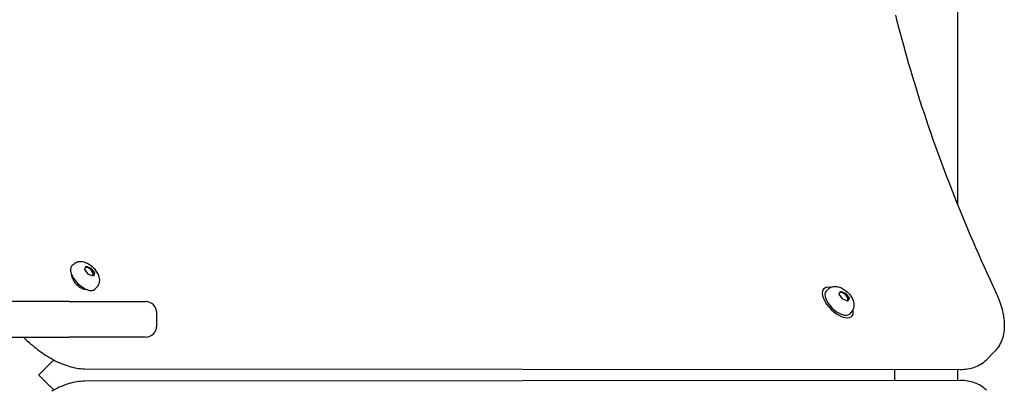
# Model space of a CAD drawing. Units: millimetres. Extents: x -5101 to 6090, y -2809 to 3535.
# Drawn here: x 1041 to 1568, y 991 to 1189 of the extents above; entities that cross this region are included whole.
import ezdxf

# ---------------------------------------------------------------- set-up
doc = ezdxf.new("R2010")
doc.units = ezdxf.units.MM
doc.header["$LTSCALE"] = 181.818182
doc.layers.add('SW_Toestellen', color=2, linetype='Continuous')

msp = doc.modelspace()

# ---------------------------------------------------------------- linework, layer by layer
at = {"layer": 'SW_Toestellen'}
for p, q in [((1543.44, 1090.18), (1543.44, 1437.52)), ((1070.01, 1058.37), (1069.12, 1057.47)), ((1076.14, 1055.57), (1076.64, 1057.36)), ((1078.2, 1052.9), (1076.14, 1055.57)), ((1076.64, 1057.36), (1079.21, 1056.47)), ((1078.74, 1055.99), (1079.21, 1056.47)), ((1079.21, 1056.47), (1081.28, 1053.8)), ((1069.31, 1052.36), (1069.09, 1052.13)), ((1080.77, 1052.01), (1078.2, 1052.9)), ((1080.4, 1052.14), (1080.52, 1052.25)), ((1080.72, 1053.24), (1081.28, 1053.8)), ((1081.28, 1053.8), (1080.77, 1052.01)), ((1076.38, 1045.28), (1076.16, 1045.06)), ((1082.39, 1045.99), (1081.49, 1045.09)), ((1471.34, 1044.89), (1471.73, 1045.28)), ((1473.87, 1044.97), (1472.98, 1044.06)), ((1479.95, 1042.5), (1480.69, 1044.07)), ((1480.69, 1044.07), (1483.34, 1042.96)), ((1067.72, 1038.49), (1032.36, 1038.49)), ((1067.72, 1038.49), (1108.69, 1038.49)), ((1481.87, 1039.81), (1479.95, 1042.5)), ((1484.52, 1038.7), (1481.87, 1039.81)), ((1482.88, 1042.49), (1483.34, 1042.96)), ((1483.34, 1042.96), (1485.26, 1040.28)), ((1484.27, 1038.8), (1484.44, 1038.98)), ((1485.26, 1040.28), (1484.52, 1038.7)), ((1484.67, 1039.68), (1485.26, 1040.28)), ((1114.69, 1025.49), (1114.69, 1032.49)), ((1486.38, 1032.73), (1485.49, 1031.82)), ((1486.23, 1030.08), (1486.74, 1030.6)), ((1032.36, 1019.49), (1067.72, 1019.49)), ((1108.69, 1019.49), (1067.72, 1019.49)), ((1059.58, 1007.27), (1055.33, 1003.02)), ((1563.14, 1011.75), (1558.81, 1007.42)), ((1055.33, 1003.02), (1051.62, 999.31)), ((1075.86, 1002.59), (1544.85, 1002.2)), ((1509.74, 996.25), (1509.74, 1002.23)), ((1543.44, 996.28), (1543.44, 1002.2)), ((1051.62, 999.31), (1051.55, 999.24)), ((1051.55, 999.24), (1051.62, 999.17)), ((1051.62, 999.17), (1055.33, 995.46)), ((1544.85, 996.28), (1075.86, 995.89)), ((1055.33, 995.46), (1059.58, 991.21))]:
    msp.add_line(p, q, dxfattribs=at)
at = {"layer": 'SW_Toestellen', "flags": 128}
for points in [[(1510.1, 1191.67), (1510.91, 1188.44), (1511.74, 1185.22), (1512.59, 1181.98), (1513.45, 1178.73), (1514.34, 1175.48), (1515.25, 1172.21), (1516.18, 1168.94), (1517.13, 1165.66), (1518.09, 1162.37), (1519.08, 1159.08), (1520.08, 1155.77), (1521.11, 1152.46), (1522.15, 1149.14), (1523.22, 1145.81), (1524.3, 1142.48), (1525.4, 1139.14), (1526.52, 1135.79), (1527.67, 1132.43), (1528.83, 1129.07), (1530, 1125.7), (1531.2, 1122.33), (1532.42, 1118.94), (1533.66, 1115.55), (1534.91, 1112.16), (1536.19, 1108.75), (1537.48, 1105.34), (1538.79, 1101.93), (1540.13, 1098.51), (1541.48, 1095.08), (1542.84, 1091.65), (1544.23, 1088.21), (1545.64, 1084.77), (1547.06, 1081.32), (1548.51, 1077.87), (1549.97, 1074.41), (1551.45, 1070.94), (1552.95, 1067.47), (1554.46, 1064), (1556, 1060.52), (1557.55, 1057.04), (1559.13, 1053.55), (1560.72, 1050.06), (1562.33, 1046.56), (1563.95, 1043.06)], [(1070.01, 1058.37), (1070.4, 1058.71), (1070.82, 1059.02), (1071.25, 1059.28), (1071.69, 1059.49), (1072.14, 1059.65), (1072.58, 1059.77), (1073.01, 1059.86), (1073.43, 1059.9), (1073.83, 1059.92), (1074.23, 1059.91), (1074.6, 1059.89), (1074.97, 1059.84), (1075.66, 1059.69), (1076.32, 1059.5), (1076.94, 1059.25), (1077.54, 1058.97), (1078.11, 1058.66), (1078.66, 1058.31), (1079.2, 1057.94), (1079.71, 1057.53), (1080.2, 1057.1), (1080.68, 1056.65), (1081.13, 1056.18), (1081.56, 1055.69), (1081.96, 1055.17), (1082.33, 1054.64), (1082.68, 1054.09), (1082.99, 1053.51), (1083.28, 1052.92), (1083.52, 1052.3), (1083.72, 1051.64), (1083.86, 1050.95), (1083.91, 1050.58), (1083.94, 1050.2), (1083.94, 1049.81), (1083.93, 1049.41), (1083.88, 1048.99), (1083.79, 1048.55), (1083.67, 1048.11), (1083.51, 1047.67), (1083.3, 1047.23), (1083.04, 1046.79), (1082.74, 1046.38), (1082.39, 1045.99)], [(1473.87, 1044.97), (1474.25, 1045.32), (1474.66, 1045.63), (1475.1, 1045.9), (1475.54, 1046.11), (1475.99, 1046.28), (1476.43, 1046.4), (1476.86, 1046.49), (1477.28, 1046.54), (1477.68, 1046.56), (1478.07, 1046.56), (1478.45, 1046.53), (1478.81, 1046.49), (1479.51, 1046.35), (1480.16, 1046.16), (1480.78, 1045.92), (1481.38, 1045.64), (1481.96, 1045.33), (1482.51, 1044.99), (1483.04, 1044.62), (1483.56, 1044.23), (1484.06, 1043.81), (1484.54, 1043.36), (1484.99, 1042.89), (1485.42, 1042.41), (1485.83, 1041.9), (1486.21, 1041.37), (1486.56, 1040.82), (1486.89, 1040.26), (1487.17, 1039.67), (1487.43, 1039.05), (1487.63, 1038.4), (1487.78, 1037.71), (1487.84, 1037.35), (1487.87, 1036.97), (1487.88, 1036.58), (1487.87, 1036.17), (1487.83, 1035.75), (1487.75, 1035.32), (1487.64, 1034.88), (1487.48, 1034.43), (1487.28, 1033.98), (1487.02, 1033.54), (1486.72, 1033.12), (1486.38, 1032.73)], [(1563.95, 1043.06), (1564.45, 1041.97), (1564.92, 1040.88), (1565.36, 1039.8), (1565.77, 1038.72), (1566.16, 1037.64), (1566.51, 1036.57), (1566.84, 1035.5), (1567.14, 1034.43), (1567.4, 1033.37), (1567.64, 1032.32), (1567.84, 1031.27), (1568.01, 1030.23), (1568.15, 1029.19), (1568.26, 1028.16), (1568.33, 1027.14), (1568.36, 1026.12), (1568.36, 1025.12), (1568.32, 1024.12), (1568.24, 1023.13), (1568.12, 1022.15), (1567.95, 1021.17), (1567.75, 1020.21), (1567.5, 1019.27), (1567.2, 1018.34), (1566.86, 1017.43), (1566.47, 1016.53), (1566.04, 1015.66), (1565.55, 1014.82), (1565.02, 1014), (1564.44, 1013.21), (1563.81, 1012.46), (1563.14, 1011.75)], [(1043.35, 1019.49), (1044.27, 1018.58), (1045.21, 1017.69), (1046.16, 1016.82), (1047.12, 1015.96), (1048.1, 1015.12), (1049.08, 1014.3), (1050.08, 1013.51), (1051.08, 1012.73), (1052.09, 1011.98), (1053.11, 1011.25), (1054.14, 1010.55), (1055.17, 1009.86), (1056.21, 1009.21), (1057.25, 1008.58), (1058.29, 1007.98), (1059.34, 1007.4), (1060.38, 1006.86), (1061.43, 1006.34), (1062.48, 1005.85), (1063.52, 1005.4), (1064.57, 1004.97), (1065.61, 1004.58), (1066.65, 1004.22), (1067.69, 1003.89), (1068.72, 1003.6), (1069.76, 1003.34), (1070.78, 1003.12), (1071.81, 1002.93), (1072.83, 1002.79), (1073.84, 1002.68), (1074.86, 1002.61), (1075.86, 1002.59)], [(1544.85, 1002.2), (1545.83, 1002.22), (1546.8, 1002.27), (1547.76, 1002.36), (1548.72, 1002.49), (1549.66, 1002.66), (1550.59, 1002.88), (1551.51, 1003.13), (1552.41, 1003.43), (1553.3, 1003.77), (1554.17, 1004.16), (1555.01, 1004.59), (1555.83, 1005.07), (1556.63, 1005.59), (1557.39, 1006.16), (1558.12, 1006.77), (1558.81, 1007.42)], [(1558.81, 991.06), (1558.12, 991.71), (1557.39, 992.32), (1556.63, 992.89), (1555.83, 993.41), (1555.01, 993.89), (1554.17, 994.33), (1553.3, 994.71), (1552.41, 995.05), (1551.51, 995.35), (1550.59, 995.61), (1549.66, 995.82), (1548.72, 995.99), (1547.76, 996.12), (1546.8, 996.21), (1545.83, 996.26), (1544.85, 996.28)], [(1075.86, 995.89), (1074.86, 995.87), (1073.85, 995.8), (1072.84, 995.7), (1071.82, 995.55), (1070.8, 995.37), (1069.77, 995.15), (1068.74, 994.89), (1067.71, 994.6), (1066.68, 994.27), (1065.64, 993.91), (1064.6, 993.52), (1063.56, 993.1), (1062.51, 992.64), (1061.47, 992.16), (1060.42, 991.64), (1059.38, 991.1), (1058.34, 990.53)]]:
    msp.add_lwpolyline(points, dxfattribs=at)
at = {"layer": 'SW_Toestellen'}
for centre, start, end in [((1108.69, 1032.49), 0, 90), ((1108.69, 1025.49), 270, 0)]:
    msp.add_arc(centre, 6, start, end, dxfattribs=at)
for centre, major_axis, ratio, start_param, end_param in [((1075.3, 1051.28), (6.19, -6.19), 0.48481, 3.141593, 6.283185), ((1078.4, 1054.37), (-2.12, 2.12), 0.48481, 3.021948, 6.148451), ((1073.76, 1049.74), (4.24, -4.24), 0.48481, 3.524511, 5.900267), ((1479.23, 1037.94), (7.51, -7.34), 0.481325, 2.506476, 6.918302), ((1479.23, 1037.94), (6.25, -6.12), 0.481325, 3.141593, 6.283185), ((1482.3, 1041.07), (-2.14, 2.1), 0.481325, 2.959501, 6.131177)]:
    msp.add_ellipse(centre, major_axis=major_axis, ratio=ratio, start_param=start_param, end_param=end_param, dxfattribs=at)

doc.saveas('drawing.dxf')
